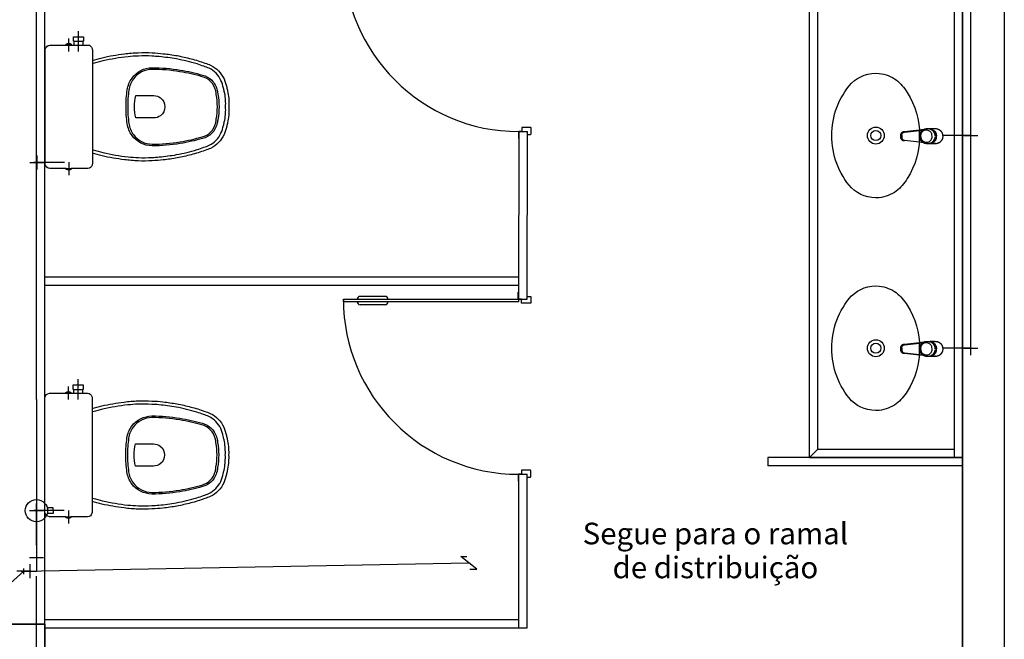
# Model space of a CAD drawing. Extents: x 432 to 211717, y 328 to 7651181.
# Drawn here: x 211560 to 211564, y 7650778 to 7650780 of the extents above; entities that cross this region are included whole.
import ezdxf
from ezdxf.enums import TextEntityAlignment as Align

# ---------------------------------------------------------------- set-up
doc = ezdxf.new("R2010")
doc.units = 0
doc.header["$MEASUREMENT"] = 0
doc.layers.get('0').update_dxf_attribs({"linetype": 'CONTINUOUS'})
doc.layers.add('ARQ-pisos e azulejos', color=8, linetype='CONTINUOUS')
doc.styles.add('REG80', font='romans.shx', dxfattribs={"height": 0.1})

# ---------------------------------------------------------------- blocks, each defined once
blk = doc.blocks.new('0149-11_REF-PE$0$1170c_p')
for p, q in [((-26, -21.7), (-25.9, -22.8)), ((-25.9, -0.3), (-25.9, -17.2)), ((-25.9, -17.3), (-25.9, -17.3)), ((-25.9, -17.3), (-25.9, -21.9)), ((-25.9, -17.3), (-25.9, -17.3)), ((-25.9, -26.3), (-25.9, -32.3)), ((25.1, -19.9), (25, -19.8)), ((25.9, -0.3), (25.9, -17.2)), ((25.9, -17.2), (25.9, -17.2)), ((25.9, -17.3), (25.9, -17.3)), ((25.9, -17.3), (25.9, -21.9)), ((25.9, -17.3), (25.9, -17.3)), ((25.9, -22.8), (26, -21.7)), ((25.9, -32.3), (25.9, -26.3)), ((26.1, -17.2), (26.1, -17)), ((-23.6, -42.7), (-22.8, -49.5)), ((-22.8, -49.5), (-22.6, -50.8)), ((-22.6, -50.8), (-22.6, -50.8)), ((-22.6, -50.8), (-21.8, -58)), ((-21.8, -49.6), (-22.3, -45)), ((-21.6, -50.9), (-21.8, -49.6)), ((-21.8, -58), (-15.8, -112.6)), ((-20.8, -57.7), (-21.6, -50.9)), ((-14.8, -112.3), (-20.8, -57.7)), ((20.8, -57.7), (-20.8, -57.7)), ((14.8, -112.3), (20.8, -57.7)), ((21.8, -58), (15.8, -112.6)), ((20.8, -57.7), (21.6, -50.9)), ((21.6, -50.9), (21.8, -49.6)), ((21.8, -49.6), (22.3, -45)), ((22.6, -50.8), (21.8, -58)), ((22.8, -49.5), (22.6, -50.8)), ((22.6, -50.8), (22.6, -50.8)), ((23.6, -42.6), (22.8, -49.5)), ((-15.8, -112.6), (-15.4, -115.9)), ((-15.4, -115.9), (-15.4, -116.1)), ((-15.4, -116.1), (-15.3, -116.3)), ((-3.8, -121.9), (3.8, -121.9)), ((3.8, -123.1), (-3.8, -123.1)), ((-3.5, -126.2), (3.5, -126.2)), ((-3.5, -126.2), (3.5, -126.2)), ((-3.5, -126.2), (-3.5, -126.2)), ((3.5, -126.2), (3.5, -126.2)), ((15.3, -116.3), (15.4, -116.1)), ((15.8, -112.6), (15.4, -115.9)), ((15.4, -116.1), (15.4, -115.9))]:
    blk.add_line(p, q)
for points in [[(24.3, 9.3, 0), (24, 10, 0), (23.5, 11.1, 0), (23, 12.2, 0), (22.4, 13.2, 0), (21.8, 14.3, 0), (21.1, 15.3, 0), (20.4, 16.3, 0), (19.7, 17.2, 0), (18.9, 18.1, 0), (18.1, 19, 0), (17.2, 19.8, 0), (16.3, 20.6, 0), (15.4, 21.4, 0), (14.5, 22.1, 0), (13.5, 22.7, 0), (12.5, 23.3, 0), (11.4, 23.9, 0), (10.4, 24.4, 0), (9.3, 24.9, 0), (8.2, 25.3, 0), (7.1, 25.6, 0), (5.9, 25.9, 0), (4.8, 26.2, 0), (3.7, 26.4, 0), (2.5, 26.5, 0), (1.3, 26.6, 0), (0.2, 26.7, 0), (-1, 26.6, 0), (-2.1, 26.6, 0), (-3.3, 26.4, 0), (-4.5, 26.3, 0), (-5.6, 26, 0), (-6.7, 25.7, 0), (-7.8, 25.4, 0), (-8.9, 25, 0), (-10, 24.6, 0), (-11.1, 24.1, 0), (-12.1, 23.5, 0), (-13.2, 22.9, 0), (-14.1, 22.3, 0), (-15.1, 21.6, 0), (-16, 20.9, 0), (-16.9, 20.1, 0), (-17.8, 19.3, 0), (-18.7, 18.4, 0), (-19.4, 17.5, 0), (-20.2, 16.6, 0), (-20.9, 15.6, 0), (-21.6, 14.6, 0), (-22.2, 13.6, 0), (-22.8, 12.5, 0), (-23.3, 11.5, 0), (-23.8, 10.3, 0), (-24.3, 9.2, 0), (-24.7, 8, 0), (-25, 6.9, 0), (-25.3, 5.7, 0), (-25.4, 5.3, 0)], [(25.4, 5.2, 0), (24.9, 7.3, 0), (24.2, 9.4, 0), (23.3, 11.5, 0), (22.3, 13.4, 0), (21.1, 15.3, 0), (19.8, 17.1, 0), (18.3, 18.8, 0), (16.7, 20.3, 0), (14.9, 21.7, 0), (13, 23, 0), (11, 24.1, 0), (9, 25, 0), (6.8, 25.7, 0), (4.6, 26.2, 0), (2.3, 26.5, 0), (0.1, 26.6, 0), (-2.2, 26.5, 0), (-4.5, 26.2, 0), (-6.7, 25.7, 0), (-8.9, 25, 0), (-10.9, 24.1, 0), (-12.9, 23, 0), (-14.8, 21.8, 0), (-16.6, 20.4, 0), (-18.2, 18.9, 0), (-19.7, 17.2, 0), (-21.1, 15.4, 0), (-22.3, 13.5, 0), (-23.3, 11.6, 0), (-24.1, 9.5, 0), (-24.8, 7.4, 0), (-25.4, 5.3, 0)], [(-25.4, -16.8, 0), (-24.6, -13.9, 0), (-23.3, -11, 0), (-21.8, -8.3, 0), (-19.8, -5.8, 0), (-17.6, -3.6, 0), (-15.1, -1.6, 0), (-12.4, 0, 0), (-9.5, 1.3, 0), (-6.4, 2.3, 0), (-3.3, 2.9, 0), (0, 3.1, 0), (3.2, 2.9, 0), (6.3, 2.3, 0), (9.4, 1.4, 0), (12.3, 0.1, 0), (15.1, -1.6, 0), (17.6, -3.5, 0), (19.8, -5.8, 0), (21.7, -8.2, 0), (23.3, -10.9, 0), (24.5, -13.8, 0), (25.4, -16.8, 0), (25.4, -16.8, 0)], [(24.7, -18.5, 0), (24, -15.6, 0), (22.9, -12.7, 0), (21.5, -10, 0), (19.7, -7.5, 0), (17.7, -5.2, 0), (15.3, -3.2, 0), (12.7, -1.5, 0), (9.9, -0.1, 0), (6.9, 0.9, 0), (3.8, 1.5, 0), (0.7, 1.8, 0), (-2.5, 1.7, 0), (-5.6, 1.2, 0), (-8.6, 0.3, 0), (-11.5, -0.9, 0), (-14.2, -2.5, 0), (-16.7, -4.3, 0), (-18.9, -6.5, 0), (-20.8, -8.9, 0), (-22.4, -11.6, 0), (-23.6, -14.4, 0), (-24.4, -17.3, 0), (-24.6, -18.5, 0)], [(-25.9, -0.3, 0), (-25.9, -0.3, 0), (-26, -4.5, 0), (-26.1, -8.6, 0), (-26.1, -12.8, 0), (-26.1, -17, 0)], [(-26.1, -17, 0), (-26.1, -17.5, 0), (-26.1, -18.1, 0), (-26.1, -18.8, 0), (-26.1, -19.6, 0), (-26.1, -20.1, 0)], [(-26.1, -17.2, 0), (-26.1, -17.6, 0), (-26.1, -18.2, 0), (-26.1, -18.9, 0), (-26.1, -19.6, 0), (-26, -20.2, 0)], [(-25.9, -21.9, 0), (-25.7, -18.8, 0), (-25.4, -16.8, 0)], [(-25.4, -21.3, 0), (-25.9, -24.3, 0), (-25.9, -26.3, 0)], [(-25.9, -21.9, 0), (-25.9, -21.9, 0), (-25.9, -22, 0), (-25.8, -22, 0), (-25.7, -22, 0), (-25.6, -22.1, 0), (-25.6, -22.1, 0)], [(-25.9, -31, 0), (-25.9, -32.3, 0)], [(-25.9, -32.3, 0), (-25.9, -33.5, 0)], [(-25.9, -33.5, 0), (-25.9, -34.1, 0), (-25.8, -35.2, 0), (-25.6, -36.4, 0), (-25.4, -37.5, 0), (-25.1, -38.6, 0), (-24.8, -39.7, 0), (-24.4, -40.8, 0), (-24, -41.9, 0), (-23.5, -42.9, 0), (-23, -43.9, 0), (-22.4, -44.9, 0), (-21.8, -45.9, 0), (-21.1, -46.9, 0), (-20.4, -47.8, 0), (-19.6, -48.7, 0), (-18.8, -49.5, 0), (-18, -50.3, 0), (-17.1, -51.1, 0), (-16.2, -51.8, 0), (-15.3, -52.5, 0), (-14.3, -53.2, 0), (-13.3, -53.8, 0), (-12.3, -54.4, 0), (-11.2, -54.9, 0), (-10.1, -55.4, 0), (-9, -55.8, 0), (-7.9, -56.2, 0), (-6.8, -56.5, 0), (-5.6, -56.8, 0), (-4.4, -57, 0), (-3.3, -57.1, 0), (-2.1, -57.3, 0), (-0.9, -57.3, 0), (0, -57.3, 0)], [(0, -1.4, 0), (-3.2, -1.6, 0), (-6.4, -2.2, 0), (-9.4, -3.1, 0), (-12.4, -4.4, 0), (-15.1, -6.1, 0), (-17.6, -8, 0), (-19.8, -10.2, 0), (-21.7, -12.7, 0), (-23.3, -15.4, 0), (-24.5, -18.3, 0), (-25.4, -21.3, 0)], [(0, -1.4, 0), (-0.6, -1.4, 0), (-1.8, -1.4, 0), (-3, -1.5, 0), (-4.2, -1.7, 0), (-5.3, -1.9, 0), (-6.5, -2.2, 0), (-7.6, -2.5, 0), (-8.8, -2.8, 0), (-9.9, -3.2, 0), (-11, -3.7, 0), (-12, -4.2, 0), (-13.1, -4.8, 0), (-14.1, -5.4, 0), (-15, -6, 0), (-16, -6.7, 0), (-16.9, -7.4, 0), (-17.8, -8.2, 0), (-18.6, -9, 0), (-19.4, -9.8, 0), (-20.2, -10.7, 0), (-20.9, -11.6, 0), (-21.6, -12.5, 0), (-22.2, -13.5, 0), (-22.8, -14.5, 0), (-23.4, -15.5, 0), (-23.9, -16.5, 0), (-24.3, -17.6, 0), (-24.7, -18.7, 0), (-25, -19.8, 0), (-25.3, -20.9, 0), (-25.4, -21.3, 0)], [(25, -19.8, 0), (24.8, -19.1, 0), (24.4, -18, 0), (24, -16.9, 0), (23.6, -15.9, 0), (23, -14.9, 0), (22.5, -13.9, 0), (21.8, -12.9, 0), (21.2, -11.9, 0), (20.5, -11, 0), (19.7, -10.1, 0), (18.9, -9.3, 0), (18.1, -8.5, 0), (17.2, -7.7, 0), (16.3, -6.9, 0), (15.4, -6.2, 0), (14.4, -5.6, 0), (13.4, -5, 0), (12.4, -4.4, 0), (11.4, -3.9, 0), (10.3, -3.4, 0), (9.2, -3, 0), (8.1, -2.6, 0), (6.9, -2.3, 0), (5.8, -2, 0), (4.6, -1.8, 0), (3.4, -1.6, 0), (2.3, -1.5, 0), (1.1, -1.4, 0), (0, -1.4, 0)], [(25.4, -21.4, 0), (24.6, -18.4, 0), (23.4, -15.5, 0), (21.8, -12.8, 0), (19.9, -10.3, 0), (17.7, -8.1, 0), (15.2, -6.1, 0), (12.4, -4.5, 0), (9.5, -3.1, 0), (6.5, -2.2, 0), (3.3, -1.6, 0), (0.1, -1.4, 0), (0, -1.4, 0)], [(0, -57.3, 0), (0.7, -57.3, 0), (1.9, -57.3, 0), (3, -57.2, 0), (4.2, -57, 0), (5.4, -56.8, 0), (6.5, -56.5, 0), (7.7, -56.2, 0), (8.8, -55.9, 0), (9.9, -55.4, 0), (11, -55, 0), (12.1, -54.5, 0), (13.1, -53.9, 0), (14.1, -53.3, 0), (15.1, -52.7, 0), (16.1, -52, 0), (17, -51.2, 0), (17.8, -50.5, 0), (18.7, -49.7, 0), (19.5, -48.8, 0), (20.3, -47.9, 0), (21, -47, 0), (21.7, -46.1, 0), (22.3, -45.1, 0), (22.9, -44.1, 0), (23.4, -43.1, 0), (23.9, -42, 0), (24.3, -41, 0), (24.7, -39.9, 0), (25, -38.8, 0), (25.3, -37.7, 0), (25.6, -36.5, 0), (25.7, -35.4, 0), (25.9, -34.3, 0), (25.9, -33.5, 0)], [(25.4, -16.8, 0), (25.9, -19.9, 0), (25.9, -21.9, 0)], [(25.9, -26.3, 0), (25.7, -23.2, 0), (25.4, -21.4, 0)], [(25.9, -21.9, 0), (25.9, -21.9, 0), (25.9, -22, 0), (25.8, -22, 0), (25.7, -22, 0), (25.6, -22.1, 0), (25.6, -22.1, 0)], [(26.1, -17, 0), (26.1, -12.8, 0), (26.1, -8.6, 0), (26, -4.5, 0), (25.9, -0.3, 0), (25.9, -0.3, 0)], [(25.9, -31, 0), (25.9, -32.3, 0)], [(25.9, -33.5, 0), (25.9, -32.3, 0)], [(26, -20.2, 0), (26.1, -19.6, 0), (26.1, -18.9, 0), (26.1, -18.2, 0), (26.1, -17.6, 0), (26.1, -17.2, 0)], [(26.1, -20.1, 0), (26.1, -19.6, 0), (26.1, -18.8, 0), (26.1, -18.1, 0), (26.1, -17.5, 0), (26.1, -17, 0)], [(-20.8, -57.7, 0), (-20.9, -57.7, 0), (-20.9, -57.7, 0), (-21, -57.7, 0), (-21.1, -57.7, 0), (-21.1, -57.7, 0), (-21.2, -57.7, 0), (-21.2, -57.8, 0), (-21.3, -57.8, 0), (-21.4, -57.8, 0), (-21.4, -57.8, 0), (-21.5, -57.8, 0), (-21.5, -57.8, 0), (-21.6, -57.8, 0), (-21.6, -57.9, 0), (-21.6, -57.9, 0), (-21.7, -57.9, 0), (-21.7, -57.9, 0), (-21.7, -57.9, 0), (-21.8, -58, 0), (-21.8, -58, 0), (-21.8, -58, 0), (-21.8, -58, 0), (-21.8, -58, 0)], [(20.8, -57.7, 0), (20.9, -57.7, 0), (20.9, -57.7, 0), (21, -57.7, 0), (21.1, -57.7, 0), (21.1, -57.7, 0), (21.2, -57.7, 0), (21.2, -57.8, 0), (21.3, -57.8, 0), (21.4, -57.8, 0), (21.4, -57.8, 0), (21.5, -57.8, 0), (21.5, -57.8, 0), (21.6, -57.8, 0), (21.6, -57.9, 0), (21.6, -57.9, 0), (21.7, -57.9, 0), (21.7, -57.9, 0), (21.7, -57.9, 0), (21.8, -58, 0), (21.8, -58, 0), (21.8, -58, 0), (21.8, -58, 0), (21.8, -58, 0)], [(-15.4, -116.1, 0), (-15.3, -116.6, 0), (-15.2, -117.3, 0), (-15, -118, 0), (-14.7, -118.7, 0), (-14.4, -119.4, 0), (-14, -120.1, 0), (-13.6, -120.8, 0), (-13.1, -121.5, 0), (-12.6, -122.1, 0), (-12, -122.7, 0), (-11.4, -123.3, 0), (-10.7, -123.9, 0), (-9.9, -124.4, 0), (-9.1, -124.8, 0), (-8.3, -125.2, 0), (-7.5, -125.5, 0), (-6.8, -125.8, 0), (-6, -125.9, 0), (-5.2, -126.1, 0), (-4.3, -126.2, 0), (-3.5, -126.2, 0)], [(-15.3, -116.3, 0), (-15.2, -117, 0), (-15, -117.8, 0), (-14.7, -118.6, 0), (-14.4, -119.4, 0), (-14, -120.1, 0), (-13.6, -120.8, 0), (-13.5, -120.9, 0)], [(-15.1, -115.3, 0), (-14.4, -116.9, 0), (-13.4, -118.4, 0), (-12.2, -119.8, 0), (-10.8, -120.9, 0), (-9.2, -121.9, 0), (-7.5, -122.5, 0), (-5.7, -122.9, 0), (-3.8, -123.1, 0)], [(-3.8, -121.9, 0), (-4.6, -121.9, 0), (-5.4, -121.8, 0), (-6.2, -121.7, 0), (-7, -121.5, 0), (-7.8, -121.2, 0), (-8.5, -120.9, 0), (-9.2, -120.5, 0), (-9.9, -120.1, 0), (-10.6, -119.7, 0), (-11.2, -119.1, 0), (-11.8, -118.6, 0), (-12.3, -118, 0), (-12.8, -117.4, 0), (-13.2, -116.7, 0), (-13.6, -116, 0), (-14, -115.3, 0), (-14.3, -114.6, 0), (-14.5, -113.8, 0), (-14.7, -113.1, 0), (-14.8, -112.3, 0)], [(-13.5, -120.9, 0), (-13.2, -121.4, 0), (-12.7, -122, 0), (-12.5, -122.3, 0), (-12.2, -122.6, 0), (-11.9, -122.9, 0), (-11.6, -123.2, 0), (-11.2, -123.5, 0), (-10.8, -123.8, 0), (-10.3, -124.2, 0), (-9.7, -124.5, 0), (-9.1, -124.9, 0), (-8.5, -125.2, 0), (-7.7, -125.5, 0), (-7, -125.7, 0), (-6.5, -125.9, 0), (-6, -126, 0), (-5.4, -126.1, 0), (-4.8, -126.2, 0), (-4.2, -126.2, 0), (-3.5, -126.2, 0)], [(3.5, -126.2, 0), (4.3, -126.2, 0), (5.2, -126.1, 0), (6, -125.9, 0), (6.8, -125.8, 0), (7.5, -125.5, 0), (8.3, -125.2, 0), (9.1, -124.8, 0), (9.9, -124.4, 0), (10.7, -123.9, 0), (11.4, -123.3, 0), (12, -122.7, 0), (12.6, -122.1, 0), (13.1, -121.5, 0), (13.6, -120.8, 0), (14, -120.1, 0), (14.4, -119.4, 0), (14.7, -118.7, 0), (15, -118, 0), (15.2, -117.3, 0), (15.3, -116.6, 0), (15.4, -116.1, 0)], [(3.5, -126.2, 0), (4.2, -126.2, 0), (4.9, -126.1, 0), (5.6, -126.1, 0), (6.1, -125.9, 0), (6.7, -125.8, 0), (7.4, -125.6, 0), (8.3, -125.3, 0), (9, -124.9, 0), (9.8, -124.5, 0), (10.4, -124.1, 0), (10.9, -123.7, 0), (11.4, -123.4, 0), (11.8, -122.9, 0), (12.4, -122.3, 0), (12.6, -122.2, 0)], [(3.8, -121.9, 0), (4.6, -121.9, 0), (5.4, -121.8, 0), (6.2, -121.7, 0), (7, -121.5, 0), (7.8, -121.2, 0), (8.5, -120.9, 0), (9.2, -120.5, 0), (9.9, -120.1, 0), (10.6, -119.7, 0), (11.2, -119.1, 0), (11.8, -118.6, 0), (12.3, -118, 0), (12.8, -117.4, 0), (13.2, -116.7, 0), (13.6, -116, 0), (14, -115.3, 0), (14.3, -114.6, 0), (14.5, -113.8, 0), (14.7, -113.1, 0), (14.8, -112.3, 0)], [(15.1, -115.3, 0), (14.4, -116.9, 0), (13.4, -118.4, 0), (12.2, -119.8, 0), (10.7, -120.9, 0), (9.2, -121.9, 0), (7.5, -122.5, 0), (5.7, -122.9, 0), (3.8, -123.1, 0)], [(12.6, -122.2, 0), (13, -121.7, 0), (13.5, -121, 0), (14, -120.2, 0), (14.2, -119.8, 0), (14.5, -119.3, 0), (14.7, -118.7, 0), (14.9, -118.2, 0), (15.1, -117.5, 0), (15.2, -116.8, 0), (15.3, -116.3, 0)]]:
    blk.add_polyline3d(points)
blk.add_polyline3d([(21.9, -33.4, 0), (21.7, -30.5, 0), (21.1, -27.7, 0), (20.2, -25.1, 0), (18.8, -22.5, 0), (17.1, -20.2, 0), (15.1, -18.1, 0), (12.8, -16.3, 0), (10.3, -14.8, 0), (7.6, -13.6, 0), (4.8, -12.8, 0), (1.9, -12.4, 0), (-1.1, -12.3, 0), (-4, -12.6, 0), (-6.9, -13.3, 0), (-9.6, -14.4, 0), (-12.2, -15.8, 0), (-14.6, -17.6, 0), (-16.6, -19.6, 0), (-18.4, -21.9, 0), (-19.8, -24.4, 0), (-20.9, -27, 0), (-21.6, -29.8, 0), (-21.9, -32.6, 0), (-21.8, -35.5, 0), (-21.3, -38.3, 0), (-20.5, -41, 0), (-19.2, -43.6, 0), (-17.6, -46, 0), (-15.7, -48.1, 0), (-13.5, -50, 0), (-11, -51.6, 0), (-8.3, -52.9, 0), (-5.5, -53.8, 0), (-2.6, -54.3, 0), (0.3, -54.4, 0), (3.3, -54.2, 0), (6.2, -53.6, 0), (8.9, -52.6, 0), (11.6, -51.3, 0), (14, -49.6, 0), (16.1, -47.7, 0), (18, -45.5, 0), (19.5, -43, 0), (20.7, -40.4, 0), (21.5, -37.7, 0), (21.9, -34.8, 0)], close=True)
for centre, radius, start, end in [((1.9, -0.3), 27.9, 168.4544, 180.0033), ((-1.8, -0.2), 27.7, 14.794, 20.0246), ((-1.9, -0.3), 27.8, 11.3191, 14.7969), ((-1.9, -0.3), 27.9, 359.9969, 11.3462), ((90.5, -15.6), 116.6, 182.2061, 182.9999), ((1.9, -21.8), 27.8, 180.1759, 184.9097), ((1.8, -26.4), 24.2, 11.9779, 15.4211), ((-1.9, -21.8), 27.8, 355.0904, 359.8241), ((-90.5, -15.6), 116.7, 357.0074, 357.7923), ((-4.3, -111.3), 11.6, 186.3208, 199.948), ((4.3, -111.3), 11.6, 339.9849, 353.6792)]:
    blk.add_arc(centre, radius, start, end)

msp = doc.modelspace()

# ---------------------------------------------------------------- linework, layer by layer
at = {"layer": 'ARQ-pisos e azulejos'}
for p, q in [((211563.4793, 7650781.7952, 0), (211563.4793, 7650775.5952, 0)), ((211563.6293, 7650781.6452, 0), (211563.6293, 7650775.5952, 0)), ((211560.1493, 7650778.5453, 1), (211560.1493, 7650781.4666, 1)), ((211563.5093, 7650778.7291, 1), (211563.5093, 7650781.4666, 1)), ((211560.1793, 7650777.7366, 0), (211560.1793, 7650781.4366, 0)), ((211560.1793, 7650777.7366, 0), (211560.1793, 7650781.4366, 0)), ((211562.9293, 7650778.3363, 0), (211562.9293, 7650781.4366, 0)), ((211563.4493, 7650781.4366, 0), (211563.4493, 7650778.3363, 0)), ((211563.4793, 7650775.7866, 0), (211563.4793, 7650781.4366, 0)), ((211562.9593, 7650778.3663, 0), (211562.9593, 7650781.4066, 0)), ((211560.3003, 7650779.7967, 0), (211560.3003, 7650779.8697, 0)), ((211560.2653, 7650779.7967, 0), (211560.2653, 7650779.8435, 0)), ((211563.5093, 7650779.5441, 0.975), (211563.5093, 7650779.5441, 1.025)), ((211561.8834, 7650778.9059, 0), (211561.8845, 7650779.5085, 0)), ((211561.8845, 7650779.5085, 0), (211561.9145, 7650779.5085, 0)), ((211561.9134, 7650778.9059, 0), (211561.9145, 7650779.5085, 0)), ((211563.5093, 7650779.4691, 0.95), (211563.5093, 7650779.5191, 0.95)), ((211563.5093, 7650779.4841, 0), (211563.5093, 7650779.5041, 0)), ((211563.5093, 7650779.4941, 0.6), (211563.4093, 7650779.4941, 0.6)), ((211563.4593, 7650779.4941, 0.575), (211563.4593, 7650779.4941, 0.625)), ((211563.4843, 7650779.4941, 0.65), (211563.5343, 7650779.4941, 0.65)), ((211563.4993, 7650779.4941, 0), (211563.5193, 7650779.4941, 0)), ((211563.5093, 7650779.4941, 0.6), (211563.5093, 7650779.4941, 1)), ((211563.5093, 7650779.4941, 0), (211563.5093, 7650779.4941, 0.5977)), ((211560.1503, 7650779.4476, 1.025), (211560.1503, 7650779.4476, 0.975)), ((211563.5093, 7650779.4441, 0.975), (211563.5093, 7650779.4441, 1.025)), ((211560.1253, 7650779.3976, 0.2), (211560.1753, 7650779.3976, 0.2)), ((211560.1603, 7650779.3976, 0), (211560.1403, 7650779.3976, 0)), ((211560.1503, 7650779.4226, 0.95), (211560.1503, 7650779.3726, 0.95)), ((211560.1503, 7650779.4076, 0), (211560.1503, 7650779.3876, 0)), ((211560.1503, 7650779.3976, 0.15), (211560.1503, 7650779.3976, 0.8471)), ((211560.1503, 7650779.3976, 0.95), (211560.1503, 7650779.3976, 1)), ((211560.1503, 7650779.3976, 0), (211560.1503, 7650779.3976, 0.15)), ((211560.2503, 7650779.3976, 0.15), (211560.1503, 7650779.3976, 0.15)), ((211560.2003, 7650779.3976, 0.125), (211560.2003, 7650779.3976, 0.175)), ((211560.2653, 7650779.3984, 0), (211560.2653, 7650779.3516, 0)), ((211560.1503, 7650779.3476, 1.025), (211560.1503, 7650779.3476, 0.975)), ((211560.1793, 7650778.9859, 0), (211561.8834, 7650778.9859, 0)), ((211560.1793, 7650778.9559, 0), (211561.8834, 7650778.9559, 0)), ((211561.4029, 7650778.9159, 0), (211561.3129, 7650778.9159, 0)), ((211561.8834, 7650778.9059, 0), (211561.9134, 7650778.9059, 0)), ((211561.4029, 7650778.8859, 0), (211561.3129, 7650778.8859, 0)), ((211563.5093, 7650778.7791, 0.975), (211563.5093, 7650778.7791, 1.025)), ((211563.5093, 7650778.7291, 0.6), (211563.4093, 7650778.7291, 0.6)), ((211563.4593, 7650778.7291, 0.575), (211563.4593, 7650778.7291, 0.625)), ((211563.4843, 7650778.7291, 0.65), (211563.5343, 7650778.7291, 0.65)), ((211563.4993, 7650778.7291, 0), (211563.5193, 7650778.7291, 0)), ((211563.5093, 7650778.7041, 0.95), (211563.5093, 7650778.7541, 0.95)), ((211563.5093, 7650778.7191, 0), (211563.5093, 7650778.7391, 0)), ((211563.5093, 7650778.7291, 0.6), (211563.5093, 7650778.7291, 1)), ((211563.5093, 7650778.7291, 0), (211563.5093, 7650778.7291, 0.5977)), ((211560.2993, 7650778.5445, 0), (211560.2993, 7650778.6175, 0)), ((211560.2643, 7650778.5445, 0), (211560.2643, 7650778.5913, 0)), ((211560.1493, 7650778.5453, 1), (211560.1493, 7650778.1453, 1)), ((211563.4793, 7650778.3363, 0), (211562.7793, 7650778.3363, 0)), ((211562.7793, 7650778.3363, 0), (211562.7793, 7650778.3063, 0)), ((211562.9593, 7650778.3663, 0), (211562.9293, 7650778.3363, 0)), ((211562.9293, 7650778.3363, 0), (211563.4793, 7650778.3363, 0)), ((211562.9293, 7650778.3363, 0), (211563.4793, 7650778.3363, 0)), ((211562.9593, 7650778.3663, 0), (211563.4493, 7650778.3663, 0)), ((211563.4793, 7650778.3063, 0), (211562.7793, 7650778.3063, 0)), ((211561.8834, 7650777.7232, 0), (211561.8834, 7650778.2759, 0)), ((211561.8834, 7650778.2759, 0), (211561.9134, 7650778.2759, 0)), ((211561.9134, 7650777.7232, 0), (211561.9134, 7650778.2759, 0)), ((211560.1493, 7650778.1953, 1.025), (211560.1493, 7650778.1953, 0.975)), ((211560.1493, 7650778.1953, 1.025), (211560.1493, 7650778.1953, 0.975)), ((211560.1493, 7650778.1203, 1.05), (211560.1493, 7650778.1703, 1.05)), ((211560.1493, 7650778.1703, 0.95), (211560.1493, 7650778.1203, 0.95)), ((211560.1493, 7650778.1703, 1.85), (211560.1493, 7650778.1203, 1.85)), ((211560.1493, 7650778.1203, 1.45), (211560.1493, 7650778.1703, 1.45)), ((211560.1493, 7650778.1203, 1.35), (211560.1493, 7650778.1703, 1.35)), ((211560.1493, 7650778.1553, 0), (211560.1493, 7650778.1353, 0)), ((211560.2093, 7650778.1553, 1.8), (211560.188, 7650778.1553, 1.8)), ((211560.2093, 7650778.1453, 1.8), (211560.2093, 7650778.1553, 1.8)), ((211560.1243, 7650778.1453, 0.2), (211560.1743, 7650778.1453, 0.2)), ((211560.1593, 7650778.1453, 0), (211560.1393, 7650778.1453, 0)), ((211560.1493, 7650778.0213, 1.4), (211560.1493, 7650778.1453, 1.4)), ((211560.1493, 7650778.1453, 0.15), (211560.1493, 7650778.1453, 1)), ((211560.1493, 7650778.1453, 0), (211560.1493, 7650778.1453, 0.15)), ((211560.2493, 7650778.1453, 0.15), (211560.1493, 7650778.1453, 0.15)), ((211560.1493, 7650778.1453, 1), (211560.1493, 7650778.1453, 1.9)), ((211560.1493, 7650778.1453, 1.9), (211560.1493, 7650778.1453, 1.9)), ((211560.1493, 7650778.1453, 1.9), (211560.1493, 7650777.9271, 1.9)), ((211560.2093, 7650778.1353, 1.8), (211560.188, 7650778.1353, 1.8)), ((211560.1993, 7650778.1453, 0.125), (211560.1993, 7650778.1453, 0.175)), ((211560.2093, 7650778.1453, 1.8), (211560.2093, 7650778.1353, 1.8)), ((211560.2643, 7650778.1462, 0), (211560.2643, 7650778.0994, 0)), ((211560.1493, 7650778.0953, 1.875), (211560.1493, 7650778.0953, 1.925)), ((211560.1493, 7650778.0953, 1.375), (211560.1493, 7650778.0953, 1.425)), ((211561.7324, 7650777.9347, -0.0225), (211561.6749, 7650777.9797, 0.0075)), ((211561.6749, 7650777.9797, 0.0075), (211561.6969, 7650777.9797, 0.0075)), ((211560.1038, 7650777.9271, 0), (211561.7037, 7650777.9572, -0.0075)), ((211560.1243, 7650777.9771, 1.9), (211560.1743, 7650777.9771, 1.9)), ((211560.1265, 7650777.9021, 1.9), (211560.1265, 7650777.9521, 1.9)), ((211560.1038, 7650777.9271, 0), (211559.1486, 7650777.0792, 0)), ((211560.1288, 7650777.9271, 1.85), (211560.0788, 7650777.9271, 1.85)), ((211560.0938, 7650777.9271, 0), (211560.1138, 7650777.9271, 0)), ((211560.1038, 7650777.9171, 0), (211560.1038, 7650777.9371, 0)), ((211560.1038, 7650777.9271, 0), (211560.1038, 7650777.9271, 0.6226)), ((211560.1038, 7650777.9271, 0.7474), (211560.1038, 7650777.9271, 1.9)), ((211560.1038, 7650777.9271, 1.9), (211560.1493, 7650777.9271, 1.9)), ((211560.1265, 7650777.9271, 1.875), (211560.1265, 7650777.9271, 1.925)), ((211560.1493, 7650776.8827, 1.4), (211560.1493, 7650777.9095, 1.4)), ((211561.7073, 7650777.9347, -0.0225), (211561.7324, 7650777.9347, -0.0225)), ((211560.1793, 7650777.7366, 0), (211558.1793, 7650777.7366, 0)), ((211560.0293, 7650777.7366, 0), (211560.1793, 7650777.7366, 0)), ((211560.1793, 7650777.7532, 0), (211561.8834, 7650777.7532, 0)), ((211560.1793, 7650777.7366, 0), (211560.1793, 7650775.7866, 0)), ((211560.1793, 7650775.7866, 0), (211560.1793, 7650777.7366, 0)), ((211560.1793, 7650777.7232, 0), (211561.9134, 7650777.7232, 0))]:
    msp.add_line(p, q, dxfattribs=at)
at = {"layer": 'ARQ-pisos e azulejos', "elevation": 0}
for points in [[(211560.3503, 7650779.5976), (211560.3503, 7650779.3926, -0.059373), (211560.3498, 7650779.3877, -0.333509), (211560.3343, 7650779.3756), (211560.3158, 7650779.3756), (211560.2848, 7650779.3756), (211560.2743, 7650779.3756), (211560.2743, 7650779.3727, -0.252251), (211560.2742, 7650779.3725, -0.160103), (211560.2653, 7650779.3696, -0.160103), (211560.2564, 7650779.3725, -0.252251), (211560.2563, 7650779.3727), (211560.2563, 7650779.3756), (211560.1973, 7650779.3756, -0.327853), (211560.1806, 7650779.3906, -0.087637), (211560.1803, 7650779.3937), (211560.1803, 7650779.5976), (211560.1803, 7650779.8014, -0.087637), (211560.1806, 7650779.8045, -0.327853), (211560.1973, 7650779.8196), (211560.2563, 7650779.8196), (211560.2563, 7650779.8224, -0.252251), (211560.2564, 7650779.8226, -0.160103), (211560.2653, 7650779.8256, -0.160103), (211560.2742, 7650779.8226, -0.252251), (211560.2743, 7650779.8224), (211560.2743, 7650779.8196), (211560.2848, 7650779.8196), (211560.2848, 7650779.8336), (211560.2823, 7650779.8336), (211560.2823, 7650779.8496), (211560.3003, 7650779.8496), (211560.3183, 7650779.8496), (211560.3183, 7650779.8336), (211560.3158, 7650779.8336), (211560.3158, 7650779.8196), (211560.3343, 7650779.8196, -0.333509), (211560.3498, 7650779.8074, -0.059373), (211560.3503, 7650779.8026)], [(211560.4713, 7650779.5976, -0.041331), (211560.4759, 7650779.6584, -0.129345), (211560.493, 7650779.7011, -0.234638), (211560.5653, 7650779.7381, -0.044666), (211560.6663, 7650779.7295, -0.031515), (211560.7468, 7650779.7114, -0.151063), (211560.7796, 7650779.6928, -0.148094), (211560.7996, 7650779.6563, -0.031073), (211560.8017, 7650779.6427, -0.035055), (211560.8058, 7650779.5976, -0.035055), (211560.8017, 7650779.5524, -0.031073), (211560.7996, 7650779.5388, -0.148094), (211560.7796, 7650779.5024, -0.151063), (211560.7468, 7650779.4837, -0.031515), (211560.6663, 7650779.4656, -0.044666), (211560.5653, 7650779.4571, -0.234638), (211560.493, 7650779.494, -0.129345), (211560.4759, 7650779.5367, -0.041331)], [(211560.4773, 7650779.5976, 0.041434), (211560.4818, 7650779.5376, 0.129651), (211560.4978, 7650779.4976, 0.234583), (211560.5653, 7650779.4631, 0.044678), (211560.6653, 7650779.4716, 0.031614), (211560.7453, 7650779.4896, 0.152477), (211560.7753, 7650779.5066, 0.148725), (211560.7937, 7650779.5401, 0.031624), (211560.7958, 7650779.5532, 0.035113), (211560.7998, 7650779.5976, 0.035113), (211560.7958, 7650779.6419, 0.031624), (211560.7937, 7650779.655, 0.148725), (211560.7753, 7650779.6886, 0.152477), (211560.7453, 7650779.7056, 0.031614), (211560.6653, 7650779.7236, 0.044678), (211560.5653, 7650779.7321, 0.234583), (211560.4978, 7650779.6976, 0.129651), (211560.4818, 7650779.6576, 0.041434)], [(211563.3248, 7650779.4941, -0.14623), (211563.2798, 7650779.3391, -0.09047), (211563.2408, 7650779.2941, -0.123903), (211563.1798, 7650779.2706, -0.21906), (211563.0798, 7650779.3056, -0.185248), (211563.0093, 7650779.4941, -0.185248), (211563.0798, 7650779.6826, -0.21906), (211563.1798, 7650779.7176, -0.123903), (211563.2408, 7650779.6941, -0.09047), (211563.2798, 7650779.6491, -0.14623)], [(211560.5713, 7650779.6376, -0.164444), (211560.5953, 7650779.6296, -0.245936), (211560.6103, 7650779.5976, -0.245936), (211560.5953, 7650779.5656, -0.164444), (211560.5713, 7650779.5576), (211560.5063, 7650779.5576, -0.108885), (211560.5063, 7650779.6376)], [(211563.3248, 7650778.7291, -0.14623), (211563.2798, 7650778.5741, -0.09047), (211563.2408, 7650778.5291, -0.123903), (211563.1798, 7650778.5056, -0.21906), (211563.0798, 7650778.5406, -0.185248), (211563.0093, 7650778.7291, -0.185248), (211563.0798, 7650778.9176, -0.21906), (211563.1798, 7650778.9526, -0.123903), (211563.2408, 7650778.9291, -0.09047), (211563.2798, 7650778.8841, -0.14623)], [(211560.3493, 7650778.3453), (211560.3493, 7650778.1403, -0.059373), (211560.3487, 7650778.1355, -0.333509), (211560.3333, 7650778.1233), (211560.3148, 7650778.1233), (211560.2838, 7650778.1233), (211560.2733, 7650778.1233), (211560.2733, 7650778.1205, -0.252251), (211560.2732, 7650778.1203, -0.160103), (211560.2643, 7650778.1173, -0.160103), (211560.2554, 7650778.1203, -0.252251), (211560.2553, 7650778.1205), (211560.2553, 7650778.1233), (211560.1963, 7650778.1233, -0.327853), (211560.1796, 7650778.1384, -0.087637), (211560.1793, 7650778.1415), (211560.1793, 7650778.3453), (211560.1793, 7650778.5492, -0.087637), (211560.1796, 7650778.5523, -0.327853), (211560.1963, 7650778.5673), (211560.2553, 7650778.5673), (211560.2553, 7650778.5702, -0.252251), (211560.2554, 7650778.5704, -0.160103), (211560.2643, 7650778.5733, -0.160103), (211560.2732, 7650778.5704, -0.252251), (211560.2733, 7650778.5702), (211560.2733, 7650778.5673), (211560.2838, 7650778.5673), (211560.2838, 7650778.5813), (211560.2813, 7650778.5813), (211560.2813, 7650778.5973), (211560.2993, 7650778.5973), (211560.3173, 7650778.5973), (211560.3173, 7650778.5813), (211560.3148, 7650778.5813), (211560.3148, 7650778.5673), (211560.3333, 7650778.5673, -0.333509), (211560.3487, 7650778.5552, -0.059373), (211560.3493, 7650778.5503)], [(211560.4703, 7650778.3453, -0.041331), (211560.4748, 7650778.4062, -0.129345), (211560.492, 7650778.4489, -0.234638), (211560.5642, 7650778.4858, -0.044666), (211560.6653, 7650778.4773, -0.031515), (211560.7458, 7650778.4592, -0.151063), (211560.7786, 7650778.4405, -0.148094), (211560.7985, 7650778.4041, -0.031073), (211560.8007, 7650778.3905, -0.035055), (211560.8048, 7650778.3453, -0.035055), (211560.8007, 7650778.3002, -0.031073), (211560.7985, 7650778.2866, -0.148094), (211560.7786, 7650778.2501, -0.151063), (211560.7458, 7650778.2315, -0.031515), (211560.6653, 7650778.2134, -0.044666), (211560.5642, 7650778.2048, -0.234638), (211560.492, 7650778.2418, -0.129345), (211560.4748, 7650778.2845, -0.041331)], [(211560.4763, 7650778.3453, 0.041434), (211560.4808, 7650778.2853, 0.129651), (211560.4968, 7650778.2453, 0.234583), (211560.5643, 7650778.2108, 0.044678), (211560.6643, 7650778.2193, 0.031614), (211560.7443, 7650778.2373, 0.152477), (211560.7743, 7650778.2543, 0.148725), (211560.7926, 7650778.2879, 0.031624), (211560.7947, 7650778.301, 0.035113), (211560.7988, 7650778.3453, 0.035113), (211560.7947, 7650778.3897, 0.031624), (211560.7926, 7650778.4028, 0.148725), (211560.7743, 7650778.4363, 0.152477), (211560.7443, 7650778.4533, 0.031614), (211560.6643, 7650778.4713, 0.044678), (211560.5643, 7650778.4798, 0.234583), (211560.4968, 7650778.4453, 0.129651), (211560.4808, 7650778.4053, 0.041434)], [(211560.5703, 7650778.3853, -0.164444), (211560.5943, 7650778.3773, -0.245936), (211560.6093, 7650778.3453, -0.245936), (211560.5943, 7650778.3133, -0.164444), (211560.5703, 7650778.3053), (211560.5053, 7650778.3053, -0.108885), (211560.5053, 7650778.3853)]]:
    msp.add_lwpolyline(points, format="xyb", close=True, dxfattribs=at)
for points in [[(211560.2563, 7650779.8196), (211560.2743, 7650779.8196)], [(211560.2733, 7650779.8221), (211560.2653, 7650779.8221), (211560.2573, 7650779.8221)], [(211560.2848, 7650779.8336), (211560.3003, 7650779.8336), (211560.3158, 7650779.8336)], [(211560.2848, 7650779.8196), (211560.3158, 7650779.8196)], [(211560.2563, 7650779.3756), (211560.2743, 7650779.3756)], [(211560.2733, 7650779.3731), (211560.2653, 7650779.3731), (211560.2573, 7650779.3731)], [(211560.2838, 7650778.5813), (211560.2993, 7650778.5813), (211560.3148, 7650778.5813)], [(211560.2553, 7650778.5673), (211560.2733, 7650778.5673)], [(211560.2723, 7650778.5698), (211560.2643, 7650778.5698), (211560.2563, 7650778.5698)], [(211560.2838, 7650778.5673), (211560.3148, 7650778.5673)], [(211560.2553, 7650778.1233), (211560.2733, 7650778.1233)], [(211560.2723, 7650778.1208), (211560.2643, 7650778.1208), (211560.2563, 7650778.1208)]]:
    msp.add_lwpolyline(points, dxfattribs=at)
for points in [[(211560.3503, 7650779.7646, 0.003882), (211560.3853, 7650779.7741, -0.024258), (211560.4653, 7650779.7881, -0.02486), (211560.5153, 7650779.7921, -0.033324), (211560.5653, 7650779.7916, -0.02486), (211560.6053, 7650779.7886, -0.012268), (211560.6553, 7650779.7816, -0.015806), (211560.7053, 7650779.7701, -0.026699), (211560.7553, 7650779.7546, -0.021919), (211560.7753, 7650779.7471, -0.174675), (211560.8238, 7650779.6976, -0.045452), (211560.8333, 7650779.6676, -0.022856), (211560.8365, 7650779.6547, -0.041289), (211560.8405, 7650779.628, -0.052091), (211560.8409, 7650779.6204, -0.04333), (211560.8413, 7650779.5976, -0.04333), (211560.8409, 7650779.5747, -0.052091), (211560.8405, 7650779.5671, -0.041289), (211560.8365, 7650779.5404, -0.022856), (211560.8333, 7650779.5276, -0.045452), (211560.8238, 7650779.4976, -0.174675), (211560.7753, 7650779.4481, -0.021919), (211560.7553, 7650779.4406, -0.026699), (211560.7053, 7650779.4251, -0.015806), (211560.6553, 7650779.4136, -0.012268), (211560.6053, 7650779.4066, -0.02486), (211560.5653, 7650779.4036, -0.033324), (211560.5153, 7650779.4031, -0.02486), (211560.4653, 7650779.4071, -0.024258), (211560.3853, 7650779.4211, 0.003882), (211560.3503, 7650779.4306)], [(211560.3534, 7650779.4422, -0.003849), (211560.3883, 7650779.4327, 0.027799), (211560.4787, 7650779.4176, 0.018883), (211560.5158, 7650779.415, 0.033646), (211560.5647, 7650779.4155, 0.016781), (211560.591, 7650779.4171, 0.015438), (211560.6532, 7650779.4254, 0.023716), (211560.7268, 7650779.4435, 0.013571), (211560.7514, 7650779.4519, 0.02186), (211560.7704, 7650779.459, 0.173345), (211560.8128, 7650779.5024, 0.045814), (211560.8217, 7650779.5305, 0.024058), (211560.8248, 7650779.543, 0.042614), (211560.8286, 7650779.5685, 0.066108), (211560.8289, 7650779.575, 0.047154), (211560.8293, 7650779.5976, 0.047154), (211560.8289, 7650779.6201, 0.066108), (211560.8286, 7650779.6266, 0.042614), (211560.8248, 7650779.6521, 0.024058), (211560.8217, 7650779.6646, 0.045814), (211560.8128, 7650779.6927, 0.173345), (211560.7704, 7650779.7361, 0.02186), (211560.7514, 7650779.7432, 0.013571), (211560.7268, 7650779.7516, 0.023716), (211560.6532, 7650779.7697, 0.015438), (211560.591, 7650779.778, 0.016781), (211560.5647, 7650779.7796, 0.033646), (211560.5158, 7650779.7801, 0.018883), (211560.4787, 7650779.7776, 0.027799), (211560.3883, 7650779.7624, -0.003849), (211560.3534, 7650779.7529)], [(211561.9145, 7650779.4985), (211561.926, 7650779.4985, 0.414214), (211561.9275, 7650779.5), (211561.9275, 7650779.522, 0.414214), (211561.926, 7650779.5235), (211561.896, 7650779.5235, 0.414214), (211561.8945, 7650779.522), (211561.8945, 7650779.5085), (211561.884, 7650779.5085, 0.414214), (211561.8825, 7650779.507), (211561.8825, 7650779.485, 0.414214), (211561.884, 7650779.4835), (211561.8845, 7650779.4835)], [(211561.9134, 7650778.9159), (211561.9249, 7650778.9159, -0.414214), (211561.9264, 7650778.9144), (211561.9264, 7650778.8924, -0.414214), (211561.9249, 7650778.8909), (211561.8949, 7650778.8909, -0.414214), (211561.8934, 7650778.8924), (211561.8934, 7650778.9059), (211561.8829, 7650778.9059, -0.414214), (211561.8814, 7650778.9074), (211561.8814, 7650778.9294, -0.414214), (211561.8829, 7650778.9309), (211561.8834, 7650778.9309)], [(211560.3493, 7650778.5123, 0.003882), (211560.3843, 7650778.5218, -0.024258), (211560.4643, 7650778.5358, -0.02486), (211560.5143, 7650778.5398, -0.033324), (211560.5643, 7650778.5393, -0.02486), (211560.6043, 7650778.5363, -0.012268), (211560.6543, 7650778.5293, -0.015806), (211560.7043, 7650778.5178, -0.026699), (211560.7543, 7650778.5023, -0.021919), (211560.7743, 7650778.4948, -0.174675), (211560.8228, 7650778.4453, -0.045452), (211560.8323, 7650778.4153, -0.022856), (211560.8354, 7650778.4025, -0.041289), (211560.8394, 7650778.3758, -0.052091), (211560.8398, 7650778.3682, -0.04333), (211560.8403, 7650778.3453, -0.04333), (211560.8398, 7650778.3225, -0.052091), (211560.8394, 7650778.3149, -0.041289), (211560.8354, 7650778.2882, -0.022856), (211560.8323, 7650778.2753, -0.045452), (211560.8228, 7650778.2453, -0.174675), (211560.7743, 7650778.1958, -0.021919), (211560.7543, 7650778.1883, -0.026699), (211560.7043, 7650778.1728, -0.015806), (211560.6543, 7650778.1613, -0.012268), (211560.6043, 7650778.1543, -0.02486), (211560.5643, 7650778.1513, -0.033324), (211560.5143, 7650778.1508, -0.02486), (211560.4643, 7650778.1548, -0.024258), (211560.3843, 7650778.1688, 0.003882), (211560.3493, 7650778.1783)], [(211560.3523, 7650778.1899, -0.003849), (211560.3872, 7650778.1805, 0.027799), (211560.4777, 7650778.1653, 0.018883), (211560.5148, 7650778.1628, 0.033646), (211560.5637, 7650778.1633, 0.016781), (211560.5899, 7650778.1649, 0.015438), (211560.6521, 7650778.1732, 0.023716), (211560.7257, 7650778.1913, 0.013571), (211560.7503, 7650778.1997, 0.02186), (211560.7693, 7650778.2068, 0.173345), (211560.8118, 7650778.2502, 0.045814), (211560.8206, 7650778.2783, 0.024058), (211560.8237, 7650778.2908, 0.042614), (211560.8275, 7650778.3163, 0.066108), (211560.8278, 7650778.3228, 0.047154), (211560.8282, 7650778.3453, 0.047154), (211560.8278, 7650778.3679, 0.066108), (211560.8275, 7650778.3744, 0.042614), (211560.8237, 7650778.3999, 0.024058), (211560.8206, 7650778.4124, 0.045814), (211560.8118, 7650778.4405, 0.173345), (211560.7693, 7650778.4839, 0.02186), (211560.7503, 7650778.491, 0.013571), (211560.7257, 7650778.4994, 0.023716), (211560.6521, 7650778.5175, 0.015438), (211560.5899, 7650778.5258, 0.016781), (211560.5637, 7650778.5274, 0.033646), (211560.5148, 7650778.5279, 0.018883), (211560.4777, 7650778.5253, 0.027799), (211560.3872, 7650778.5102, -0.003849), (211560.3523, 7650778.5007)], [(211561.9134, 7650778.2659), (211561.9249, 7650778.2659, 0.414214), (211561.9264, 7650778.2674), (211561.9264, 7650778.2894, 0.414214), (211561.9249, 7650778.2909), (211561.8949, 7650778.2909, 0.414214), (211561.8934, 7650778.2894), (211561.8934, 7650778.2759), (211561.8829, 7650778.2759, 0.414214), (211561.8814, 7650778.2744), (211561.8814, 7650778.2524, 0.414214), (211561.8829, 7650778.2509), (211561.8834, 7650778.2509)]]:
    msp.add_lwpolyline(points, format="xyb", dxfattribs=at)
msp.add_lwpolyline([(211561.2529, 7650778.9059), (211561.8829, 7650778.9059), (211561.8829, 7650778.8959), (211561.2529, 7650778.8959)], close=True, dxfattribs=at)
at = {"layer": 'ARQ-pisos e azulejos'}
for centre, radius in [((211563.1673, 7650779.4941, 0), 0.0305), ((211563.1673, 7650779.4941, 0), 0.018), ((211563.1673, 7650778.7291, 0), 0.0305), ((211563.1673, 7650778.7291, 0), 0.018), ((211560.1493, 7650778.1453, 1.8), 0.04)]:
    msp.add_circle(centre, radius, dxfattribs=at)
for centre, radius, start, end in [((211561.884, 7650780.1385, 0), 0.63, 180, 270), ((211561.8829, 7650778.9059, 0), 0.63, 180, 270), ((211561.3129, 7650778.9059, 0), 0.01, 90, 180), ((211561.4029, 7650778.9059, 0), 0.01, 0, 90), ((211561.3129, 7650778.8959, 0), 0.01, 180, 270), ((211561.4029, 7650778.8959, 0), 0.01, 270, 0)]:
    msp.add_arc(centre, radius, start, end, dxfattribs=at)

# ---------------------------------------------------------------- block references
at = {"layer": 'ARQ-pisos e azulejos', "xscale": 0.001, "yscale": 0.001, "zscale": 0.001, "rotation": 270}
for p in [(211563.3825, 7650779.4919, 0), (211563.3825, 7650778.7269, 0)]:
    msp.add_blockref('0149-11_REF-PE$0$1170c_p', p, dxfattribs=at)

# ---------------------------------------------------------------- texts
at = {"layer": 'ARQ-pisos e azulejos', "style": 'REG80'}
for s, p in [('Segue para o ramal', (211562.5905, 7650778.0629)), ('de distribuição', (211562.5905, 7650777.9409))]:
    msp.add_text(s, height=0.077655, rotation=0, dxfattribs=at).set_placement(p, align=Align.MIDDLE_CENTER)

doc.saveas('drawing.dxf')
